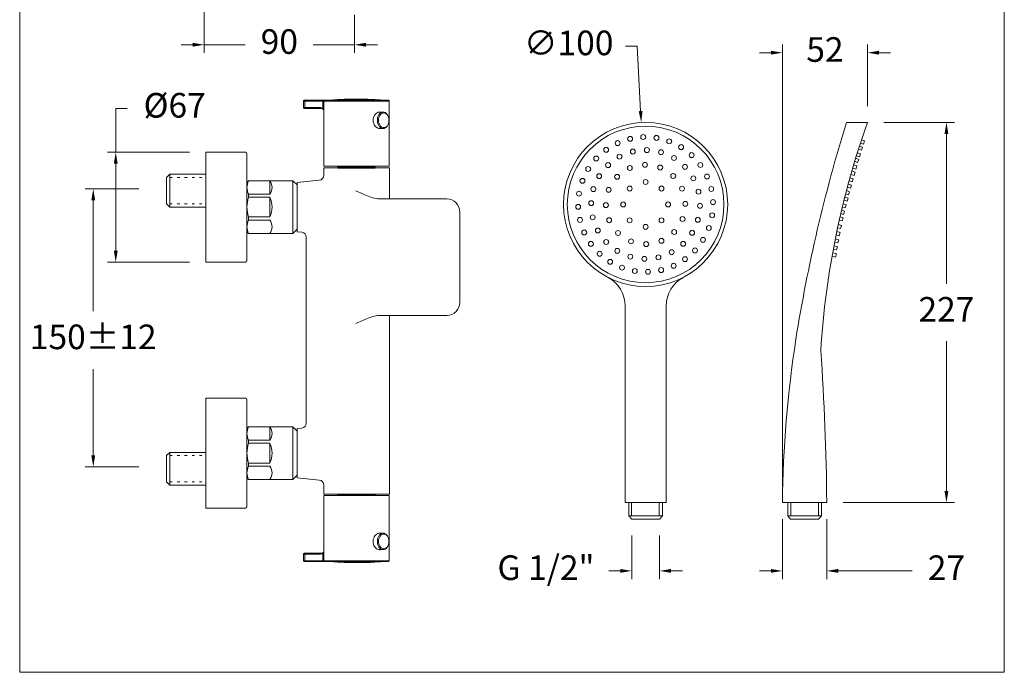
# Model space of a CAD drawing. Units: millimetres. Extents: x 1681.5 to 1741.5, y 1585.7 to 1648.2.
# Drawn here: x 1681.5 to 1741.5, y 1585.7 to 1625.5 of the extents above; entities that cross this region are included whole.
import ezdxf

# ---------------------------------------------------------------- set-up
doc = ezdxf.new("R2010")
doc.units = ezdxf.units.MM
doc.linetypes.add('SHORT_DASH', pattern=[3, 0.75, -1.5, 0.75])
for name, color, linetype, lineweight in [('cotas', 253, 'Continuous', 5), ('cuerpo', 7, 'Continuous', 5), ('Lineas finas', 253, 'Continuous', 5)]:
    doc.layers.add(name, color=color, linetype=linetype, lineweight=lineweight)
doc.styles.add('ARIAL', font='arial.ttf')
doc.dimstyles.new('RS (E1.10)', dxfattribs={"dimtxt": 1.5, "dimasz": 0.7, "dimexe": 0.5, "dimexo": 1, "dimgap": 1, "dimtad": 0, "dimtih": 1, "dimtoh": 1, "dimdec": 0, "dimlfac": 10, "dimtxsty": 'ARIAL', "dimcen": 0, "dimclrd": 256, "dimclre": 256, "dimclrt": 256, "dimadec": 0, "dimazin": 0, "dimtfac": 1, "dimtdec": 0, "dimtofl": 0, "dimtmove": 0, "dimatfit": 3, "dimfxl": 1, "dimlwd": -1, "dimlwe": -1, "dimarcsym": 0})

# ---------------------------------------------------------------- blocks, each defined once
blk = doc.blocks.new('*D13')
at = {"layer": 'cotas', "ltscale": 0.2, "transparency": 16777216}
for p, q in [((1688.769, 1615.157), (1685.487, 1615.157)), ((1685.987, 1614.457), (1685.987, 1607.706)), ((1685.987, 1598.907), (1685.987, 1604.174)), ((1688.769, 1598.207), (1685.487, 1598.207))]:
    blk.add_line(p, q, dxfattribs=at)
for points in [[(1685.87, 1614.457), (1686.103, 1614.457), (1685.987, 1615.157)], [(1685.87, 1598.907), (1686.103, 1598.907), (1685.987, 1598.207)]]:
    blk.add_solid(points, dxfattribs=at)
at = {"layer": 'Defpoints', "color": 0, "ltscale": 0.2, "transparency": 16777216}
for p in [(1689.769, 1615.157), (1685.987, 1598.207), (1689.769, 1598.207)]:
    blk.add_point(p, dxfattribs=at)
at = {"layer": 'cotas', "ltscale": 0.2, "transparency": 16777216, "insert": (1685.987, 1605.94), "char_height": 1.5, "attachment_point": 5, "style": 'ARIAL'}
blk.add_mtext('150±12', dxfattribs=at)
blk = doc.blocks.new('*D14')
at = {"layer": 'cotas', "transparency": 16777216}
for p, q in [((1692.737, 1626.434), (1692.737, 1623.443)), ((1701.912, 1625.775), (1701.912, 1623.443)), ((1692.037, 1623.943), (1691.337, 1623.943)), ((1692.737, 1623.943), (1693.437, 1623.943)), ((1693.437, 1623.943), (1695.253, 1623.943)), ((1701.212, 1623.943), (1699.397, 1623.943)), ((1701.912, 1623.943), (1701.212, 1623.943)), ((1702.612, 1623.943), (1703.312, 1623.943))]:
    blk.add_line(p, q, dxfattribs=at)
for points in [[(1692.037, 1624.06), (1692.037, 1623.826), (1692.737, 1623.943)], [(1702.612, 1624.06), (1702.612, 1623.826), (1701.912, 1623.943)]]:
    blk.add_solid(points, dxfattribs=at)
at = {"layer": 'Defpoints', "color": 0, "transparency": 16777216}
for p in [(1692.737, 1627.434), (1701.912, 1626.775), (1701.912, 1623.943)]:
    blk.add_point(p, dxfattribs=at)
at = {"layer": 'cotas', "transparency": 16777216, "insert": (1697.325, 1623.943), "char_height": 1.5, "attachment_point": 5, "style": 'ARIAL'}
blk.add_mtext('90', dxfattribs=at)
blk = doc.blocks.new('*D15')
at = {"layer": 'cotas', "ltscale": 0.2, "transparency": 16777216}
for p, q in [((1687.358, 1617.393), (1687.358, 1620.057)), ((1687.358, 1620.057), (1688.058, 1620.057)), ((1691.855, 1617.393), (1686.858, 1617.393)), ((1687.358, 1611.393), (1687.358, 1616.693)), ((1691.855, 1610.693), (1686.858, 1610.693))]:
    blk.add_line(p, q, dxfattribs=at)
for points in [[(1687.241, 1616.693), (1687.475, 1616.693), (1687.358, 1617.393)], [(1687.241, 1611.393), (1687.475, 1611.393), (1687.358, 1610.693)]]:
    blk.add_solid(points, dxfattribs=at)
at = {"layer": 'Defpoints', "color": 0, "ltscale": 0.2, "transparency": 16777216}
for p in [(1692.855, 1617.393), (1687.358, 1610.693), (1692.855, 1610.693)]:
    blk.add_point(p, dxfattribs=at)
at = {"layer": 'cotas', "ltscale": 0.2, "transparency": 16777216, "insert": (1690.949, 1620.057), "char_height": 1.5, "attachment_point": 5, "style": 'ARIAL'}
blk.add_mtext('Ø67', dxfattribs=at)
blk = doc.blocks.new('*D28')
at = {"layer": 'cotas', "transparency": 16777216}
for p, q in [((1734.16, 1619.207), (1738.472, 1619.207)), ((1737.972, 1618.507), (1737.972, 1609.371)), ((1737.972, 1596.729), (1737.972, 1605.865)), ((1731.679, 1596.029), (1738.472, 1596.029))]:
    blk.add_line(p, q, dxfattribs=at)
for points in [[(1737.855, 1618.507), (1738.088, 1618.507), (1737.972, 1619.207)], [(1737.855, 1596.729), (1738.088, 1596.729), (1737.972, 1596.029)]]:
    blk.add_solid(points, dxfattribs=at)
at = {"layer": 'Defpoints', "color": 0, "transparency": 16777216}
for p in [(1733.16, 1619.207), (1730.679, 1596.029), (1737.972, 1596.029)]:
    blk.add_point(p, dxfattribs=at)
at = {"layer": 'cotas', "transparency": 16777216, "insert": (1737.972, 1607.618), "char_height": 1.5, "attachment_point": 5, "style": 'ARIAL'}
blk.add_mtext('227', dxfattribs=at)
blk = doc.blocks.new('*D30')
at = {"layer": 'cotas', "transparency": 16777216}
for p, q in [((1727.979, 1595.029), (1727.979, 1591.367)), ((1730.679, 1595.029), (1730.679, 1591.367)), ((1727.279, 1591.867), (1726.579, 1591.867)), ((1731.379, 1591.867), (1735.885, 1591.867))]:
    blk.add_line(p, q, dxfattribs=at)
for points in [[(1727.279, 1591.983), (1727.279, 1591.75), (1727.979, 1591.867)], [(1731.379, 1591.983), (1731.379, 1591.75), (1730.679, 1591.867)]]:
    blk.add_solid(points, dxfattribs=at)
at = {"layer": 'Defpoints', "color": 0, "transparency": 16777216}
for p in [(1727.979, 1596.029), (1730.679, 1596.029), (1730.679, 1591.867)]:
    blk.add_point(p, dxfattribs=at)
at = {"layer": 'cotas', "transparency": 16777216, "insert": (1737.972, 1591.867), "char_height": 1.5, "attachment_point": 5, "style": 'ARIAL'}
blk.add_mtext('27', dxfattribs=at)
blk = doc.blocks.new('*D31')
at = {"layer": 'cotas', "transparency": 16777216}
for p, q in [((1718.427, 1623.862), (1719.127, 1623.862)), ((1719.127, 1623.862), (1719.339, 1619.898))]:
    blk.add_line(p, q, dxfattribs=at)
blk.add_solid([(1719.455, 1619.905), (1719.222, 1619.892), (1719.376, 1619.199)], dxfattribs=at)
at = {"layer": 'Defpoints', "color": 0, "transparency": 16777216}
for p in [(1719.376, 1619.199), (1719.91, 1609.214)]:
    blk.add_point(p, dxfattribs=at)
at = {"layer": 'cotas', "transparency": 16777216, "insert": (1714.956, 1623.862), "char_height": 1.5, "attachment_point": 5, "style": 'ARIAL'}
blk.add_mtext('∅100', dxfattribs=at)
blk = doc.blocks.new('*D29')
at = {"layer": 'cotas', "transparency": 16777216}
for p, q in [((1718.799, 1594.029), (1718.799, 1591.367)), ((1720.494, 1594.029), (1720.494, 1591.367)), ((1718.099, 1591.867), (1717.399, 1591.867)), ((1721.194, 1591.867), (1721.894, 1591.867))]:
    blk.add_line(p, q, dxfattribs=at)
for points in [[(1718.099, 1591.983), (1718.099, 1591.75), (1718.799, 1591.867)], [(1721.194, 1591.983), (1721.194, 1591.75), (1720.494, 1591.867)]]:
    blk.add_solid(points, dxfattribs=at)
at = {"layer": 'Defpoints', "color": 0, "transparency": 16777216}
for p in [(1718.799, 1595.029), (1720.494, 1595.029), (1718.799, 1591.867)]:
    blk.add_point(p, dxfattribs=at)
at = {"layer": 'cotas', "transparency": 16777216, "insert": (1713.57, 1591.867), "char_height": 1.5, "attachment_point": 5, "style": 'ARIAL'}
blk.add_mtext('G 1/2"', dxfattribs=at)
blk = doc.blocks.new('*D32')
at = {"layer": 'cotas', "transparency": 16777216}
for p, q in [((1727.279, 1623.459), (1726.579, 1623.459)), ((1727.979, 1597.029), (1727.979, 1623.959)), ((1733.16, 1620.207), (1733.16, 1623.959)), ((1733.86, 1623.459), (1734.56, 1623.459))]:
    blk.add_line(p, q, dxfattribs=at)
for points in [[(1727.279, 1623.576), (1727.279, 1623.343), (1727.979, 1623.459)], [(1733.86, 1623.576), (1733.86, 1623.343), (1733.16, 1623.459)]]:
    blk.add_solid(points, dxfattribs=at)
at = {"layer": 'Defpoints', "color": 0, "transparency": 16777216}
for p in [(1733.16, 1623.459), (1733.16, 1619.207), (1727.979, 1596.029)]:
    blk.add_point(p, dxfattribs=at)
at = {"layer": 'cotas', "transparency": 16777216, "insert": (1730.569, 1623.459), "char_height": 1.5, "attachment_point": 5, "style": 'ARIAL'}
blk.add_mtext('52', dxfattribs=at)

msp = doc.modelspace()

# ---------------------------------------------------------------- linework, layer by layer
for p, q in [((1700.889, 1616.448), (1703.17, 1616.448)), ((1700.889, 1596.553), (1703.17, 1596.553))]:
    msp.add_line(p, q)
at = {"layer": 'cotas'}
msp.add_lwpolyline([(1681.506, 1645.687), (1741.498, 1645.687), (1741.498, 1585.683), (1681.506, 1585.683)], close=True, dxfattribs=at)
at = {"layer": 'cuerpo'}
for p, q in [((1698.793, 1620.513), (1698.793, 1620.113)), ((1698.88, 1620.513), (1698.793, 1620.513)), ((1699.966, 1620.513), (1698.88, 1620.513)), ((1698.88, 1620.513), (1698.88, 1620.113)), ((1700.001, 1620.563), (1698.916, 1620.563)), ((1699.966, 1620.065), (1699.966, 1620.513)), ((1699.966, 1620.513), (1700.027, 1620.513)), ((1700.077, 1620.563), (1700.001, 1620.563)), ((1700.027, 1620.513), (1700.027, 1616.538)), ((1704.027, 1620.513), (1700.027, 1620.513)), ((1704.027, 1616.538), (1704.027, 1620.513)), ((1698.88, 1620.113), (1698.793, 1620.113)), ((1698.88, 1620.113), (1699.8, 1620.113)), ((1698.916, 1620.063), (1699.835, 1620.063)), ((1699.958, 1620.032), (1699.972, 1620.024)), ((1700.027, 1620.005), (1699.966, 1620.065)), ((1699.97, 1620.026), (1700.027, 1619.979)), ((1703.651, 1619.838), (1703.41, 1619.838)), ((1731.878, 1619.207), (1733.16, 1619.207)), ((1703.419, 1618.838), (1703.651, 1618.838)), ((1732.8, 1618.138), (1732.981, 1618.075)), ((1732.8, 1618.138), (1732.981, 1618.075)), ((1732.8, 1618.138), (1732.981, 1618.075)), ((1732.981, 1618.075), (1732.915, 1617.886)), ((1732.981, 1618.075), (1732.915, 1617.886)), ((1732.981, 1618.075), (1732.915, 1617.886)), ((1732.789, 1617.518), (1732.608, 1617.58)), ((1732.789, 1617.518), (1732.608, 1617.58)), ((1732.789, 1617.518), (1732.608, 1617.58)), ((1732.673, 1617.77), (1732.855, 1617.707)), ((1732.673, 1617.77), (1732.855, 1617.707)), ((1732.673, 1617.77), (1732.855, 1617.707)), ((1732.915, 1617.886), (1732.734, 1617.948)), ((1732.915, 1617.886), (1732.734, 1617.948)), ((1732.915, 1617.886), (1732.734, 1617.948)), ((1732.855, 1617.707), (1732.789, 1617.518)), ((1732.855, 1617.707), (1732.789, 1617.518)), ((1732.855, 1617.707), (1732.789, 1617.518)), ((1732.562, 1616.767), (1732.381, 1616.829)), ((1732.562, 1616.767), (1732.381, 1616.829)), ((1732.562, 1616.767), (1732.381, 1616.829)), ((1732.447, 1617.019), (1732.628, 1616.956)), ((1732.447, 1617.019), (1732.628, 1616.956)), ((1732.447, 1617.019), (1732.628, 1616.956)), ((1732.673, 1617.105), (1732.492, 1617.167)), ((1732.673, 1617.105), (1732.492, 1617.167)), ((1732.673, 1617.105), (1732.492, 1617.167)), ((1732.557, 1617.357), (1732.738, 1617.294)), ((1732.557, 1617.357), (1732.738, 1617.294)), ((1732.557, 1617.357), (1732.738, 1617.294)), ((1732.628, 1616.956), (1732.562, 1616.767)), ((1732.628, 1616.956), (1732.562, 1616.767)), ((1732.628, 1616.956), (1732.562, 1616.767)), ((1732.738, 1617.294), (1732.673, 1617.105)), ((1732.738, 1617.294), (1732.673, 1617.105)), ((1732.738, 1617.294), (1732.673, 1617.105)), ((1700.027, 1616.538), (1704.027, 1616.538)), ((1700.889, 1616.538), (1700.889, 1616.448)), ((1700.892, 1616.448), (1700.892, 1616.538)), ((1700.907, 1616.538), (1700.907, 1616.448)), ((1700.912, 1616.448), (1700.912, 1616.538)), ((1700.936, 1616.538), (1700.936, 1616.448)), ((1700.945, 1616.448), (1700.945, 1616.538)), ((1700.978, 1616.538), (1700.978, 1616.448)), ((1700.989, 1616.448), (1700.989, 1616.538)), ((1701.031, 1616.538), (1701.031, 1616.448)), ((1701.045, 1616.448), (1701.045, 1616.538)), ((1701.091, 1616.448), (1701.091, 1616.538)), ((1701.095, 1616.538), (1701.095, 1616.448)), ((1701.111, 1616.448), (1701.111, 1616.538)), ((1701.158, 1616.448), (1701.158, 1616.538)), ((1701.169, 1616.538), (1701.169, 1616.448)), ((1701.187, 1616.448), (1701.187, 1616.538)), ((1701.235, 1616.448), (1701.235, 1616.538)), ((1701.25, 1616.538), (1701.25, 1616.448)), ((1701.252, 1616.538), (1701.252, 1616.448)), ((1701.273, 1616.448), (1701.273, 1616.538)), ((1701.321, 1616.448), (1701.321, 1616.538)), ((1701.337, 1616.538), (1701.337, 1616.448)), ((1701.344, 1616.538), (1701.344, 1616.448)), ((1701.367, 1616.448), (1701.367, 1616.538)), ((1701.414, 1616.448), (1701.414, 1616.538)), ((1701.431, 1616.538), (1701.431, 1616.448)), ((1701.444, 1616.538), (1701.444, 1616.448)), ((1701.468, 1616.448), (1701.468, 1616.538)), ((1701.514, 1616.448), (1701.514, 1616.538)), ((1701.532, 1616.538), (1701.532, 1616.448)), ((1701.55, 1616.538), (1701.55, 1616.448)), ((1701.575, 1616.448), (1701.575, 1616.538)), ((1701.62, 1616.448), (1701.62, 1616.538)), ((1701.639, 1616.538), (1701.639, 1616.448)), ((1701.661, 1616.538), (1701.661, 1616.448)), ((1701.687, 1616.448), (1701.687, 1616.538)), ((1701.73, 1616.448), (1701.73, 1616.538)), ((1701.75, 1616.538), (1701.75, 1616.448)), ((1701.776, 1616.538), (1701.776, 1616.448)), ((1701.803, 1616.448), (1701.803, 1616.538)), ((1701.843, 1616.448), (1701.843, 1616.538)), ((1701.864, 1616.538), (1701.864, 1616.448)), ((1701.894, 1616.538), (1701.894, 1616.448)), ((1701.921, 1616.448), (1701.921, 1616.538)), ((1701.959, 1616.448), (1701.959, 1616.538)), ((1701.979, 1616.538), (1701.979, 1616.448)), ((1702.013, 1616.538), (1702.013, 1616.448)), ((1702.041, 1616.448), (1702.041, 1616.538)), ((1702.075, 1616.448), (1702.075, 1616.538)), ((1702.095, 1616.538), (1702.095, 1616.448)), ((1702.133, 1616.448), (1702.133, 1616.538)), ((1702.16, 1616.448), (1702.16, 1616.538)), ((1702.191, 1616.448), (1702.191, 1616.538)), ((1702.211, 1616.538), (1702.211, 1616.448)), ((1702.251, 1616.538), (1702.251, 1616.448)), ((1702.278, 1616.538), (1702.278, 1616.448)), ((1702.304, 1616.448), (1702.304, 1616.538)), ((1702.324, 1616.538), (1702.324, 1616.448)), ((1702.367, 1616.538), (1702.367, 1616.448)), ((1702.393, 1616.538), (1702.393, 1616.448)), ((1702.415, 1616.448), (1702.415, 1616.538)), ((1702.434, 1616.538), (1702.434, 1616.448)), ((1702.479, 1616.538), (1702.479, 1616.448)), ((1702.504, 1616.538), (1702.504, 1616.448)), ((1702.522, 1616.448), (1702.522, 1616.538)), ((1702.54, 1616.538), (1702.54, 1616.448)), ((1702.586, 1616.538), (1702.586, 1616.448)), ((1702.61, 1616.538), (1702.61, 1616.448)), ((1702.623, 1616.448), (1702.623, 1616.538)), ((1702.64, 1616.538), (1702.64, 1616.448)), ((1702.687, 1616.538), (1702.687, 1616.448)), ((1702.71, 1616.538), (1702.71, 1616.448)), ((1702.717, 1616.448), (1702.717, 1616.538)), ((1702.733, 1616.538), (1702.733, 1616.448)), ((1702.781, 1616.538), (1702.781, 1616.448)), ((1702.802, 1616.538), (1702.802, 1616.448)), ((1702.804, 1616.448), (1702.804, 1616.538)), ((1702.819, 1616.538), (1702.819, 1616.448)), ((1702.867, 1616.538), (1702.867, 1616.448)), ((1702.885, 1616.538), (1702.885, 1616.448)), ((1702.896, 1616.538), (1702.896, 1616.448)), ((1702.943, 1616.538), (1702.943, 1616.448)), ((1702.959, 1616.538), (1702.959, 1616.448)), ((1702.963, 1616.538), (1702.963, 1616.448)), ((1703.009, 1616.538), (1703.009, 1616.448)), ((1703.023, 1616.538), (1703.023, 1616.448)), ((1703.065, 1616.538), (1703.065, 1616.448)), ((1703.076, 1616.538), (1703.076, 1616.448)), ((1703.109, 1616.538), (1703.109, 1616.448)), ((1703.118, 1616.538), (1703.118, 1616.448)), ((1703.142, 1616.538), (1703.142, 1616.448)), ((1703.147, 1616.538), (1703.147, 1616.448)), ((1703.162, 1616.538), (1703.162, 1616.448)), ((1703.165, 1616.538), (1703.165, 1616.448)), ((1703.17, 1616.448), (1703.17, 1616.538)), ((1732.225, 1616.232), (1732.406, 1616.169)), ((1732.225, 1616.232), (1732.406, 1616.169)), ((1732.225, 1616.232), (1732.406, 1616.169)), ((1732.443, 1616.366), (1732.262, 1616.428)), ((1732.443, 1616.366), (1732.262, 1616.428)), ((1732.443, 1616.366), (1732.262, 1616.428)), ((1732.328, 1616.618), (1732.509, 1616.555)), ((1732.328, 1616.618), (1732.509, 1616.555)), ((1732.328, 1616.618), (1732.509, 1616.555)), ((1732.509, 1616.555), (1732.443, 1616.366)), ((1732.509, 1616.555), (1732.443, 1616.366)), ((1732.509, 1616.555), (1732.443, 1616.366)), ((1690.655, 1616.043), (1690.455, 1615.843)), ((1690.455, 1614.243), (1690.455, 1615.843)), ((1690.655, 1616.043), (1692.855, 1616.043)), ((1690.655, 1616.043), (1690.655, 1614.043)), ((1732.221, 1615.584), (1732.04, 1615.646)), ((1732.221, 1615.584), (1732.04, 1615.646)), ((1732.221, 1615.584), (1732.04, 1615.646)), ((1732.106, 1615.836), (1732.287, 1615.773)), ((1732.106, 1615.836), (1732.287, 1615.773)), ((1732.106, 1615.836), (1732.287, 1615.773)), ((1732.341, 1615.98), (1732.16, 1616.042)), ((1732.341, 1615.98), (1732.16, 1616.042)), ((1732.341, 1615.98), (1732.16, 1616.042)), ((1732.287, 1615.773), (1732.221, 1615.584)), ((1732.287, 1615.773), (1732.221, 1615.584)), ((1732.287, 1615.773), (1732.221, 1615.584)), ((1732.406, 1616.169), (1732.341, 1615.98)), ((1732.406, 1616.169), (1732.341, 1615.98)), ((1732.406, 1616.169), (1732.341, 1615.98)), ((1731.893, 1615.049), (1732.074, 1614.986)), ((1731.893, 1615.049), (1732.074, 1614.986)), ((1731.893, 1615.049), (1732.074, 1614.986)), ((1732.117, 1615.19), (1731.936, 1615.252)), ((1732.117, 1615.19), (1731.936, 1615.252)), ((1732.117, 1615.19), (1731.936, 1615.252)), ((1732.001, 1615.442), (1732.182, 1615.379)), ((1732.001, 1615.442), (1732.182, 1615.379)), ((1732.001, 1615.442), (1732.182, 1615.379)), ((1732.182, 1615.379), (1732.117, 1615.19)), ((1732.182, 1615.379), (1732.117, 1615.19)), ((1732.182, 1615.379), (1732.117, 1615.19)), ((1731.915, 1614.4), (1731.734, 1614.462)), ((1731.915, 1614.4), (1731.734, 1614.462)), ((1731.915, 1614.4), (1731.734, 1614.462)), ((1731.777, 1614.658), (1731.98, 1614.589)), ((1731.799, 1614.652), (1731.98, 1614.589)), ((1731.799, 1614.652), (1731.98, 1614.589)), ((1732.009, 1614.797), (1731.828, 1614.859)), ((1732.009, 1614.797), (1731.828, 1614.859)), ((1732.009, 1614.797), (1731.828, 1614.859)), ((1731.98, 1614.589), (1731.915, 1614.4)), ((1731.98, 1614.589), (1731.915, 1614.4)), ((1731.98, 1614.589), (1731.915, 1614.4)), ((1732.074, 1614.986), (1732.009, 1614.797)), ((1732.074, 1614.986), (1732.009, 1614.797)), ((1732.074, 1614.986), (1732.009, 1614.797)), ((1690.655, 1614.043), (1690.455, 1614.243)), ((1692.855, 1614.043), (1690.655, 1614.043)), ((1731.581, 1613.849), (1731.764, 1613.792)), ((1731.581, 1613.849), (1731.764, 1613.792)), ((1731.581, 1613.849), (1731.764, 1613.792)), ((1731.799, 1613.998), (1731.628, 1614.05)), ((1731.799, 1613.998), (1731.628, 1614.05)), ((1731.675, 1614.246), (1731.858, 1614.189)), ((1731.675, 1614.246), (1731.858, 1614.189)), ((1731.675, 1614.246), (1731.858, 1614.189)), ((1731.764, 1613.792), (1731.705, 1613.601)), ((1731.764, 1613.792), (1731.705, 1613.601)), ((1731.764, 1613.792), (1731.705, 1613.601)), ((1731.858, 1614.189), (1731.799, 1613.998)), ((1731.858, 1614.189), (1731.799, 1613.998)), ((1731.858, 1614.189), (1731.799, 1613.998)), ((1731.625, 1613.201), (1731.441, 1613.256)), ((1731.625, 1613.201), (1731.441, 1613.256)), ((1731.625, 1613.201), (1731.441, 1613.256)), ((1731.488, 1613.452), (1731.684, 1613.392)), ((1731.705, 1613.601), (1731.534, 1613.653)), ((1731.705, 1613.601), (1731.534, 1613.653)), ((1731.705, 1613.601), (1731.534, 1613.653)), ((1731.684, 1613.392), (1731.625, 1613.201)), ((1731.684, 1613.392), (1731.625, 1613.201)), ((1731.684, 1613.392), (1731.625, 1613.201)), ((1731.524, 1612.731), (1731.341, 1612.786)), ((1731.524, 1612.731), (1731.341, 1612.786)), ((1731.524, 1612.731), (1731.341, 1612.786)), ((1731.387, 1612.981), (1731.583, 1612.922)), ((1731.583, 1612.922), (1731.524, 1612.731)), ((1731.583, 1612.922), (1731.524, 1612.731)), ((1731.583, 1612.922), (1731.524, 1612.731)), ((1731.214, 1612.11), (1731.41, 1612.051)), ((1731.434, 1612.299), (1731.251, 1612.355)), ((1731.434, 1612.299), (1731.251, 1612.355)), ((1731.434, 1612.299), (1731.251, 1612.355)), ((1731.297, 1612.55), (1731.493, 1612.49)), ((1731.41, 1612.051), (1731.351, 1611.86)), ((1731.41, 1612.051), (1731.351, 1611.86)), ((1731.41, 1612.051), (1731.351, 1611.86)), ((1731.493, 1612.49), (1731.434, 1612.299)), ((1731.493, 1612.49), (1731.434, 1612.299)), ((1731.493, 1612.49), (1731.434, 1612.299)), ((1731.274, 1611.431), (1731.091, 1611.487)), ((1731.274, 1611.431), (1731.091, 1611.487)), ((1731.274, 1611.431), (1731.091, 1611.487)), ((1731.137, 1611.682), (1731.333, 1611.622)), ((1731.351, 1611.86), (1731.168, 1611.915)), ((1731.351, 1611.86), (1731.168, 1611.915)), ((1731.351, 1611.86), (1731.168, 1611.915)), ((1731.333, 1611.622), (1731.274, 1611.431)), ((1731.333, 1611.622), (1731.274, 1611.431)), ((1731.333, 1611.622), (1731.274, 1611.431)), ((1731.207, 1610.996), (1731.024, 1611.052)), ((1731.207, 1610.996), (1731.024, 1611.052)), ((1731.207, 1610.996), (1731.024, 1611.052)), ((1731.07, 1611.247), (1731.266, 1611.187)), ((1731.266, 1611.187), (1731.207, 1610.996)), ((1731.266, 1611.187), (1731.207, 1610.996)), ((1731.266, 1611.187), (1731.207, 1610.996)), ((1718.393, 1596.029), (1718.393, 1608.007)), ((1720.893, 1596.029), (1720.893, 1608.007)), ((1690.655, 1599.093), (1690.455, 1598.893)), ((1690.455, 1597.293), (1690.455, 1598.893)), ((1690.655, 1599.093), (1692.855, 1599.093)), ((1690.655, 1599.093), (1690.655, 1597.093)), ((1690.655, 1597.093), (1690.455, 1597.293)), ((1692.855, 1597.093), (1690.655, 1597.093)), ((1700.027, 1596.463), (1704.027, 1596.463)), ((1700.027, 1592.488), (1700.027, 1596.463)), ((1700.889, 1596.463), (1700.889, 1596.553)), ((1700.892, 1596.553), (1700.892, 1596.463)), ((1700.907, 1596.463), (1700.907, 1596.553)), ((1700.912, 1596.553), (1700.912, 1596.463)), ((1700.936, 1596.463), (1700.936, 1596.553)), ((1700.945, 1596.553), (1700.945, 1596.463)), ((1700.978, 1596.463), (1700.978, 1596.553)), ((1700.989, 1596.553), (1700.989, 1596.463)), ((1701.031, 1596.463), (1701.031, 1596.553)), ((1701.045, 1596.553), (1701.045, 1596.463)), ((1701.091, 1596.553), (1701.091, 1596.463)), ((1701.095, 1596.463), (1701.095, 1596.553)), ((1701.111, 1596.553), (1701.111, 1596.463)), ((1701.158, 1596.553), (1701.158, 1596.463)), ((1701.169, 1596.463), (1701.169, 1596.553)), ((1701.187, 1596.553), (1701.187, 1596.463)), ((1701.235, 1596.553), (1701.235, 1596.463)), ((1701.25, 1596.463), (1701.25, 1596.553)), ((1701.252, 1596.463), (1701.252, 1596.553)), ((1701.273, 1596.553), (1701.273, 1596.463)), ((1701.321, 1596.553), (1701.321, 1596.463)), ((1701.337, 1596.463), (1701.337, 1596.553)), ((1701.344, 1596.463), (1701.344, 1596.553)), ((1701.367, 1596.553), (1701.367, 1596.463)), ((1701.414, 1596.553), (1701.414, 1596.463)), ((1701.431, 1596.463), (1701.431, 1596.553)), ((1701.444, 1596.463), (1701.444, 1596.553)), ((1701.468, 1596.553), (1701.468, 1596.463)), ((1701.514, 1596.553), (1701.514, 1596.463)), ((1701.532, 1596.463), (1701.532, 1596.553)), ((1701.55, 1596.463), (1701.55, 1596.553)), ((1701.575, 1596.553), (1701.575, 1596.463)), ((1701.62, 1596.553), (1701.62, 1596.463)), ((1701.639, 1596.463), (1701.639, 1596.553)), ((1701.661, 1596.463), (1701.661, 1596.553)), ((1701.687, 1596.553), (1701.687, 1596.463)), ((1701.73, 1596.553), (1701.73, 1596.463)), ((1701.75, 1596.463), (1701.75, 1596.553)), ((1701.776, 1596.463), (1701.776, 1596.553)), ((1701.803, 1596.553), (1701.803, 1596.463)), ((1701.843, 1596.553), (1701.843, 1596.463)), ((1701.864, 1596.463), (1701.864, 1596.553)), ((1701.894, 1596.463), (1701.894, 1596.553)), ((1701.921, 1596.553), (1701.921, 1596.463)), ((1701.959, 1596.553), (1701.959, 1596.463)), ((1701.979, 1596.463), (1701.979, 1596.553)), ((1702.013, 1596.463), (1702.013, 1596.553)), ((1702.041, 1596.553), (1702.041, 1596.463)), ((1702.075, 1596.553), (1702.075, 1596.463)), ((1702.095, 1596.463), (1702.095, 1596.553)), ((1702.133, 1596.553), (1702.133, 1596.463)), ((1702.16, 1596.553), (1702.16, 1596.463)), ((1702.191, 1596.553), (1702.191, 1596.463)), ((1702.211, 1596.463), (1702.211, 1596.553)), ((1702.251, 1596.463), (1702.251, 1596.553)), ((1702.278, 1596.463), (1702.278, 1596.553)), ((1702.304, 1596.553), (1702.304, 1596.463)), ((1702.324, 1596.463), (1702.324, 1596.553)), ((1702.367, 1596.463), (1702.367, 1596.553)), ((1702.393, 1596.463), (1702.393, 1596.553)), ((1702.415, 1596.553), (1702.415, 1596.463)), ((1702.434, 1596.463), (1702.434, 1596.553)), ((1702.479, 1596.463), (1702.479, 1596.553)), ((1702.504, 1596.463), (1702.504, 1596.553)), ((1702.522, 1596.553), (1702.522, 1596.463)), ((1702.54, 1596.463), (1702.54, 1596.553)), ((1702.586, 1596.463), (1702.586, 1596.553)), ((1702.61, 1596.463), (1702.61, 1596.553)), ((1702.623, 1596.553), (1702.623, 1596.463)), ((1702.64, 1596.463), (1702.64, 1596.553)), ((1702.687, 1596.463), (1702.687, 1596.553)), ((1702.71, 1596.463), (1702.71, 1596.553)), ((1702.717, 1596.553), (1702.717, 1596.463)), ((1702.733, 1596.463), (1702.733, 1596.553)), ((1702.781, 1596.463), (1702.781, 1596.553)), ((1702.802, 1596.463), (1702.802, 1596.553)), ((1702.804, 1596.553), (1702.804, 1596.463)), ((1702.819, 1596.463), (1702.819, 1596.553)), ((1702.867, 1596.463), (1702.867, 1596.553)), ((1702.885, 1596.463), (1702.885, 1596.553)), ((1702.896, 1596.463), (1702.896, 1596.553)), ((1702.943, 1596.463), (1702.943, 1596.553)), ((1702.959, 1596.463), (1702.959, 1596.553)), ((1702.963, 1596.463), (1702.963, 1596.553)), ((1703.009, 1596.463), (1703.009, 1596.553)), ((1703.023, 1596.463), (1703.023, 1596.553)), ((1703.065, 1596.463), (1703.065, 1596.553)), ((1703.076, 1596.463), (1703.076, 1596.553)), ((1703.109, 1596.463), (1703.109, 1596.553)), ((1703.118, 1596.463), (1703.118, 1596.553)), ((1703.142, 1596.463), (1703.142, 1596.553)), ((1703.147, 1596.463), (1703.147, 1596.553)), ((1703.162, 1596.463), (1703.162, 1596.553)), ((1703.165, 1596.463), (1703.165, 1596.553)), ((1703.17, 1596.553), (1703.17, 1596.463)), ((1704.027, 1596.463), (1704.027, 1592.488)), ((1720.893, 1596.029), (1718.393, 1596.029)), ((1718.618, 1595.215), (1718.618, 1596.029)), ((1718.791, 1595.215), (1718.791, 1596.029)), ((1720.478, 1595.215), (1720.478, 1596.029)), ((1720.668, 1596.029), (1720.668, 1595.215)), ((1727.979, 1596.029), (1730.679, 1596.029)), ((1728.304, 1596.029), (1728.304, 1595.215)), ((1728.494, 1595.215), (1728.494, 1596.029)), ((1730.18, 1595.215), (1730.18, 1596.029)), ((1730.354, 1595.215), (1730.354, 1596.029)), ((1720.668, 1595.215), (1718.618, 1595.215)), ((1718.618, 1595.215), (1718.799, 1595.029)), ((1720.668, 1595.215), (1720.494, 1595.029)), ((1728.304, 1595.215), (1728.478, 1595.029)), ((1728.304, 1595.215), (1730.354, 1595.215)), ((1730.354, 1595.215), (1730.172, 1595.029)), ((1720.494, 1595.029), (1718.799, 1595.029)), ((1728.478, 1595.029), (1730.172, 1595.029)), ((1703.419, 1594.163), (1703.651, 1594.163)), ((1698.793, 1592.488), (1698.793, 1592.888)), ((1698.88, 1592.888), (1698.793, 1592.888)), ((1698.88, 1592.888), (1699.8, 1592.888)), ((1698.88, 1592.488), (1698.88, 1592.888)), ((1698.916, 1592.938), (1699.835, 1592.938)), ((1699.958, 1592.969), (1699.972, 1592.976)), ((1700.027, 1592.995), (1699.966, 1592.936)), ((1699.966, 1592.936), (1699.966, 1592.488)), ((1699.97, 1592.974), (1700.027, 1593.021)), ((1703.651, 1593.163), (1703.41, 1593.163)), ((1698.88, 1592.488), (1698.793, 1592.488)), ((1699.966, 1592.488), (1698.88, 1592.488)), ((1700.001, 1592.438), (1698.916, 1592.438)), ((1699.966, 1592.488), (1700.027, 1592.488)), ((1700.077, 1592.438), (1700.001, 1592.438)), ((1704.027, 1592.488), (1700.027, 1592.488))]:
    msp.add_line(p, q, dxfattribs=at)
at = {"layer": 'cuerpo', "linetype": 'Continuous'}
for p, q in [((1695.255, 1617.393), (1692.855, 1617.393)), ((1692.855, 1617.393), (1692.855, 1610.693)), ((1695.355, 1617.293), (1695.355, 1610.793)), ((1700.03, 1616.448), (1700.03, 1615.984)), ((1702.03, 1616.448), (1700.03, 1616.448)), ((1702.03, 1616.448), (1704.03, 1616.448)), ((1704.03, 1614.543), (1704.03, 1616.448)), ((1695.455, 1615.643), (1695.355, 1615.519)), ((1695.455, 1615.643), (1698.155, 1615.643)), ((1696.755, 1614.843), (1696.755, 1615.643)), ((1698.155, 1615.643), (1698.405, 1615.393)), ((1698.155, 1615.643), (1698.155, 1612.443)), ((1698.405, 1615.543), (1699.761, 1615.685)), ((1695.355, 1615.519), (1695.355, 1612.566)), ((1698.405, 1612.543), (1698.405, 1615.543)), ((1698.405, 1615.393), (1698.405, 1612.693)), ((1695.455, 1614.843), (1696.755, 1614.843)), ((1695.455, 1614.843), (1695.455, 1614.643)), ((1695.455, 1614.643), (1696.755, 1614.643)), ((1696.755, 1614.643), (1696.755, 1613.443)), ((1707.531, 1614.543), (1703.536, 1614.543)), ((1695.455, 1613.443), (1696.755, 1613.443)), ((1695.455, 1613.443), (1695.455, 1613.243)), ((1695.455, 1613.243), (1696.755, 1613.243)), ((1708.324, 1613.743), (1708.324, 1608.243)), ((1698.405, 1612.693), (1698.155, 1612.443)), ((1695.455, 1612.443), (1695.355, 1612.566)), ((1695.455, 1612.443), (1698.155, 1612.443)), ((1698.405, 1612.543), (1698.698, 1612.512)), ((1698.967, 1612.214), (1698.967, 1600.872)), ((1692.855, 1610.693), (1695.255, 1610.693)), ((1707.531, 1607.443), (1703.536, 1607.443)), ((1704.03, 1596.553), (1704.03, 1607.443)), ((1695.255, 1602.393), (1692.855, 1602.393)), ((1692.855, 1602.393), (1692.855, 1595.693)), ((1695.355, 1602.293), (1695.355, 1595.793)), ((1695.455, 1600.643), (1695.355, 1600.519)), ((1695.455, 1600.643), (1698.155, 1600.643)), ((1696.755, 1599.843), (1696.755, 1600.643)), ((1698.155, 1600.643), (1698.405, 1600.393)), ((1698.155, 1600.643), (1698.155, 1597.443)), ((1695.355, 1600.519), (1695.355, 1597.566)), ((1698.405, 1600.543), (1698.698, 1600.574)), ((1698.405, 1600.543), (1698.405, 1597.543)), ((1698.405, 1600.393), (1698.405, 1597.693)), ((1695.455, 1599.843), (1696.755, 1599.843)), ((1695.455, 1599.843), (1695.455, 1599.643)), ((1695.455, 1599.643), (1696.755, 1599.643)), ((1696.755, 1599.643), (1696.755, 1598.443)), ((1695.455, 1598.443), (1696.755, 1598.443)), ((1695.455, 1598.443), (1695.455, 1598.243)), ((1695.455, 1598.243), (1696.755, 1598.243)), ((1698.405, 1597.693), (1698.155, 1597.443)), ((1695.455, 1597.443), (1695.355, 1597.566)), ((1695.455, 1597.443), (1698.155, 1597.443)), ((1698.405, 1597.543), (1699.761, 1597.4)), ((1700.03, 1597.102), (1700.03, 1596.553)), ((1700.03, 1596.553), (1704.03, 1596.553)), ((1692.855, 1595.693), (1695.255, 1595.693))]:
    msp.add_line(p, q, dxfattribs=at)
at = {"layer": 'cuerpo', "flags": 128}
for points in [[(1700.484, 1620.57), (1700.476, 1620.567), (1700.47, 1620.564)], [(1703.584, 1620.564), (1703.578, 1620.567), (1703.57, 1620.57)], [(1703.651, 1618.838), (1703.633, 1618.838), (1703.563, 1618.854), (1703.496, 1618.889), (1703.435, 1618.942), (1703.383, 1619.012), (1703.342, 1619.095), (1703.314, 1619.188), (1703.3, 1619.287), (1703.3, 1619.388), (1703.314, 1619.487), (1703.342, 1619.58), (1703.383, 1619.663), (1703.435, 1619.733), (1703.496, 1619.787), (1703.563, 1619.822), (1703.633, 1619.837), (1703.651, 1619.838)], [(1703.651, 1619.838), (1703.705, 1619.832), (1703.774, 1619.807), (1703.838, 1619.762), (1703.895, 1619.7), (1703.941, 1619.623), (1703.976, 1619.535), (1703.998, 1619.438), (1704.005, 1619.338)], [(1704.005, 1619.338), (1703.998, 1619.237), (1703.976, 1619.141), (1703.941, 1619.052), (1703.895, 1618.975), (1703.838, 1618.913), (1703.774, 1618.869), (1703.705, 1618.844), (1703.651, 1618.838)], [(1703.651, 1594.163), (1703.633, 1594.162), (1703.563, 1594.147), (1703.496, 1594.112), (1703.435, 1594.058), (1703.383, 1593.988), (1703.342, 1593.905), (1703.314, 1593.812), (1703.3, 1593.713), (1703.3, 1593.612), (1703.314, 1593.513), (1703.342, 1593.42), (1703.383, 1593.337), (1703.435, 1593.267), (1703.496, 1593.214), (1703.563, 1593.179), (1703.633, 1593.163), (1703.651, 1593.163)], [(1704.005, 1593.663), (1703.998, 1593.763), (1703.976, 1593.86), (1703.941, 1593.948), (1703.895, 1594.025), (1703.838, 1594.087), (1703.774, 1594.132), (1703.705, 1594.157), (1703.651, 1594.163)], [(1703.651, 1593.163), (1703.705, 1593.169), (1703.774, 1593.194), (1703.838, 1593.238), (1703.895, 1593.3), (1703.941, 1593.377), (1703.976, 1593.466), (1703.998, 1593.562), (1704.005, 1593.663)], [(1700.484, 1592.43), (1700.476, 1592.433), (1700.47, 1592.437)], [(1703.584, 1592.437), (1703.578, 1592.433), (1703.57, 1592.43)]]:
    msp.add_lwpolyline(points, dxfattribs=at)
at = {"layer": 'cuerpo'}
for radius in [5, 4.772]:
    msp.add_circle((1719.643, 1614.207), radius, dxfattribs=at)
for centre, radius, start, end in [((1698.843, 1620.513), 0.05, 90, 180), ((1698.925, 1620.519), 0.0446, 101.42368, 188.0485), ((1700.01, 1620.519), 0.0446, 101.42368, 188.0485), ((1700.077, 1620.513), 0.05, 90, 180), ((1703.977, 1620.513), 0.05, 0, 90), ((1698.843, 1620.113), 0.05, 180, 270), ((1698.925, 1620.107), 0.0446, 171.9515, 258.57632), ((1699.844, 1620.107), 0.0446, 171.9515, 258.57632), ((1824.238, 1590.694), 96.66, 162.8436, 170.89371), ((1781.165, 1602.136), 50.949, 160.42399, 176.43509), ((1716.393, 1608.007), 2, 0, 62.336), ((1722.893, 1608.007), 2, 117.664, 180), ((1800.302, 1595.112), 72.329, 171.34888, 179.27329), ((1581.638, 1594.814), 149.046, 0.46727, 4.03578), ((1698.843, 1592.888), 0.05, 90, 180), ((1698.925, 1592.894), 0.0446, 101.42368, 188.0485), ((1699.844, 1592.894), 0.0446, 101.42368, 188.0485), ((1698.843, 1592.488), 0.05, 180, 270), ((1698.925, 1592.482), 0.0446, 171.9515, 258.57632), ((1700.01, 1592.482), 0.0446, 171.9515, 258.57632), ((1700.077, 1592.488), 0.05, 180, 270), ((1703.977, 1592.488), 0.05, 270, 0)]:
    msp.add_arc(centre, radius, start, end, dxfattribs=at)
at = {"layer": 'cuerpo', "linetype": 'Continuous'}
for centre, radius, start, end in [((1695.255, 1617.293), 0.1, 0, 90), ((1696.203, 1615.243), 0.849, 151.88901, 208.11099), ((1696.201, 1615.243), 0.683, 324.15681, 35.84319), ((1697.205, 1614.043), 1.85, 161.07536, 198.92464), ((1695.377, 1614.043), 1.502, 336.46342, 23.53658), ((1696.203, 1612.843), 0.849, 151.88901, 208.11099), ((1696.201, 1612.843), 0.683, 324.15681, 35.84319), ((1695.255, 1610.793), 0.1, 270, 0), ((1695.255, 1602.293), 0.1, 0, 90), ((1696.203, 1600.243), 0.849, 151.88901, 208.11099), ((1696.201, 1600.243), 0.683, 324.15681, 35.84319), ((1697.205, 1599.043), 1.85, 161.07536, 198.92464), ((1695.377, 1599.043), 1.502, 336.46342, 23.53658), ((1696.203, 1597.843), 0.849, 151.88901, 208.11099), ((1696.201, 1597.843), 0.683, 324.15681, 35.84319), ((1695.255, 1595.793), 0.1, 270, 0)]:
    msp.add_arc(centre, radius, start, end, dxfattribs=at)
at = {"layer": 'cuerpo'}
for points, knots in [([(1698.916, 1620.563), (1698.895, 1620.563), (1698.871, 1620.563), (1698.86, 1620.563), (1698.859, 1620.563)], [0, 0, 0, 0, 0.879293, 1, 1, 1, 1]), ([(1703.406, 1620.563), (1703.331, 1620.563), (1703.178, 1620.563), (1702.906, 1620.563), (1702.605, 1620.563), (1702.283, 1620.563), (1701.953, 1620.563), (1701.631, 1620.563), (1701.327, 1620.563), (1701.048, 1620.563), (1700.793, 1620.563), (1700.564, 1620.563), (1700.369, 1620.563), (1700.216, 1620.563), (1700.119, 1620.563), (1700.075, 1620.563), (1700.081, 1620.563), (1700.083, 1620.563)], [0, 0, 0, 0, 0.066178, 0.13508, 0.205925, 0.277783, 0.349641, 0.420486, 0.489388, 0.555566, 0.621744, 0.690646, 0.761491, 0.833349, 0.905207, 0.976052, 1, 1, 1, 1]), ([(1703.545, 1620.57), (1703.46, 1620.577), (1703.184, 1620.601), (1702.714, 1620.623), (1702.137, 1620.636), (1701.56, 1620.63), (1701.013, 1620.609), (1700.659, 1620.582), (1700.496, 1620.57)], [0, 0, 0, 0, 0.083933, 0.272807, 0.461768, 0.650815, 0.83995, 1, 1, 1, 1]), ([(1703.972, 1620.563), (1703.971, 1620.563), (1703.968, 1620.563), (1703.898, 1620.563), (1703.777, 1620.563), (1703.614, 1620.563), (1703.474, 1620.563), (1703.406, 1620.563)], [0, 0, 0, 0, 0.166697, 0.38226, 0.594783, 0.801476, 1, 1, 1, 1]), ([(1698.863, 1620.063), (1698.863, 1620.063), (1698.872, 1620.063), (1698.894, 1620.063), (1698.916, 1620.063)], [0, 0, 0, 0, 0.013789, 1, 1, 1, 1]), ([(1699.966, 1620.065), (1699.939, 1620.079), (1699.885, 1620.107), (1699.828, 1620.111), (1699.8, 1620.113)], [0, 0, 0, 0, 0.500127, 1, 1, 1, 1]), ([(1699.822, 1620.066), (1699.847, 1620.065), (1699.898, 1620.063), (1699.947, 1620.038), (1699.971, 1620.026)], [0, 0, 0, 0, 0.499838, 1, 1, 1, 1]), ([(1699.835, 1620.063), (1699.852, 1620.062), (1699.88, 1620.061), (1699.907, 1620.052), (1699.918, 1620.049)], [0, 0, 0, 0, 0.588565, 1, 1, 1, 1]), ([(1699.966, 1620.065), (1699.965, 1620.059), (1699.962, 1620.048), (1699.965, 1620.034), (1699.972, 1620.023), (1699.979, 1620.02), (1699.983, 1620.019)], [0, 0, 0, 0, 0.241673, 0.500003, 0.758336, 1, 1, 1, 1]), ([(1703.47, 1618.838), (1703.461, 1618.836), (1703.414, 1618.826), (1703.319, 1618.853), (1703.201, 1618.932), (1703.103, 1619.058), (1703.049, 1619.201), (1703.032, 1619.354), (1703.055, 1619.505), (1703.126, 1619.654), (1703.231, 1619.771), (1703.342, 1619.828), (1703.422, 1619.849), (1703.455, 1619.84), (1703.462, 1619.838)], [0, 0, 0, 0, 0.025778, 0.126206, 0.226561, 0.328811, 0.432584, 0.503741, 0.60411, 0.704402, 0.806726, 0.910478, 0.981703, 1, 1, 1, 1]), ([(1703.687, 1618.888), (1703.647, 1618.894), (1703.585, 1618.903), (1703.511, 1618.959), (1703.46, 1619.017), (1703.419, 1619.089), (1703.38, 1619.194), (1703.361, 1619.338), (1703.38, 1619.481), (1703.419, 1619.586), (1703.46, 1619.658), (1703.511, 1619.716), (1703.585, 1619.773), (1703.647, 1619.782), (1703.687, 1619.788)], [0, 0, 0, 0, 0.119728, 0.184181, 0.25, 0.31582, 0.380271, 0.5, 0.619729, 0.68418, 0.75, 0.815819, 0.880272, 1, 1, 1, 1]), ([(1703.687, 1619.788), (1703.727, 1619.782), (1703.788, 1619.773), (1703.862, 1619.716), (1703.913, 1619.658), (1703.955, 1619.586), (1703.993, 1619.481), (1704.013, 1619.338), (1703.993, 1619.194), (1703.955, 1619.089), (1703.913, 1619.017), (1703.862, 1618.959), (1703.788, 1618.903), (1703.727, 1618.894), (1703.687, 1618.888)], [0, 0, 0, 0, 0.119728, 0.184181, 0.25, 0.31582, 0.380271, 0.5, 0.619729, 0.68418, 0.75, 0.815819, 0.880272, 1, 1, 1, 1]), ([(1703.47, 1594.163), (1703.461, 1594.165), (1703.414, 1594.175), (1703.319, 1594.147), (1703.201, 1594.069), (1703.103, 1593.942), (1703.049, 1593.799), (1703.032, 1593.647), (1703.055, 1593.495), (1703.126, 1593.347), (1703.231, 1593.23), (1703.342, 1593.172), (1703.422, 1593.151), (1703.455, 1593.161), (1703.462, 1593.163)], [0, 0, 0, 0, 0.025778, 0.126206, 0.226561, 0.328811, 0.432584, 0.503741, 0.60411, 0.704402, 0.806726, 0.910478, 0.981703, 1, 1, 1, 1]), ([(1703.687, 1594.113), (1703.647, 1594.107), (1703.585, 1594.098), (1703.511, 1594.041), (1703.46, 1593.983), (1703.419, 1593.911), (1703.38, 1593.806), (1703.361, 1593.663), (1703.38, 1593.519), (1703.419, 1593.414), (1703.46, 1593.342), (1703.511, 1593.284), (1703.585, 1593.228), (1703.647, 1593.219), (1703.687, 1593.213)], [0, 0, 0, 0, 0.119728, 0.184181, 0.25, 0.31582, 0.380271, 0.5, 0.619729, 0.68418, 0.75, 0.815819, 0.880272, 1, 1, 1, 1]), ([(1703.687, 1593.213), (1703.727, 1593.219), (1703.788, 1593.228), (1703.862, 1593.284), (1703.913, 1593.342), (1703.955, 1593.414), (1703.993, 1593.519), (1704.013, 1593.663), (1703.993, 1593.806), (1703.955, 1593.911), (1703.913, 1593.983), (1703.862, 1594.041), (1703.788, 1594.098), (1703.727, 1594.107), (1703.687, 1594.113)], [0, 0, 0, 0, 0.119728, 0.184181, 0.25, 0.31582, 0.380271, 0.5, 0.619729, 0.68418, 0.75, 0.815819, 0.880272, 1, 1, 1, 1]), ([(1698.863, 1592.938), (1698.863, 1592.938), (1698.872, 1592.938), (1698.894, 1592.938), (1698.916, 1592.938)], [0, 0, 0, 0, 0.013789, 1, 1, 1, 1]), ([(1699.966, 1592.936), (1699.939, 1592.922), (1699.885, 1592.894), (1699.828, 1592.89), (1699.8, 1592.888)], [0, 0, 0, 0, 0.500127, 1, 1, 1, 1]), ([(1699.822, 1592.934), (1699.847, 1592.935), (1699.898, 1592.938), (1699.947, 1592.962), (1699.971, 1592.974)], [0, 0, 0, 0, 0.499838, 1, 1, 1, 1]), ([(1699.835, 1592.938), (1699.852, 1592.938), (1699.88, 1592.94), (1699.907, 1592.948), (1699.918, 1592.952)], [0, 0, 0, 0, 0.588565, 1, 1, 1, 1]), ([(1699.966, 1592.936), (1699.965, 1592.941), (1699.962, 1592.952), (1699.965, 1592.967), (1699.972, 1592.978), (1699.979, 1592.98), (1699.983, 1592.981)], [0, 0, 0, 0, 0.241673, 0.500003, 0.758336, 1, 1, 1, 1]), ([(1698.916, 1592.438), (1698.895, 1592.438), (1698.871, 1592.438), (1698.86, 1592.438), (1698.859, 1592.438)], [0, 0, 0, 0, 0.879293, 1, 1, 1, 1]), ([(1703.406, 1592.438), (1703.331, 1592.438), (1703.178, 1592.438), (1702.906, 1592.438), (1702.605, 1592.438), (1702.283, 1592.438), (1701.953, 1592.438), (1701.631, 1592.438), (1701.327, 1592.438), (1701.048, 1592.438), (1700.793, 1592.438), (1700.564, 1592.438), (1700.369, 1592.438), (1700.216, 1592.438), (1700.119, 1592.438), (1700.075, 1592.438), (1700.081, 1592.438), (1700.083, 1592.438)], [0, 0, 0, 0, 0.066178, 0.13508, 0.205925, 0.277783, 0.349641, 0.420486, 0.489388, 0.555566, 0.621744, 0.690646, 0.761491, 0.833349, 0.905207, 0.976052, 1, 1, 1, 1]), ([(1703.545, 1592.43), (1703.46, 1592.423), (1703.184, 1592.4), (1702.714, 1592.378), (1702.137, 1592.365), (1701.56, 1592.371), (1701.013, 1592.391), (1700.659, 1592.418), (1700.496, 1592.43)], [0, 0, 0, 0, 0.083933, 0.272807, 0.461768, 0.650815, 0.83995, 1, 1, 1, 1]), ([(1703.972, 1592.438), (1703.971, 1592.438), (1703.968, 1592.438), (1703.898, 1592.438), (1703.777, 1592.438), (1703.614, 1592.438), (1703.474, 1592.438), (1703.406, 1592.438)], [0, 0, 0, 0, 0.166697, 0.38226, 0.594783, 0.801476, 1, 1, 1, 1])]:
    msp.add_open_spline(points, degree=3, knots=knots, dxfattribs=at)
at = {"layer": 'cuerpo', "linetype": 'Continuous'}
for points in [[(1699.761, 1615.685), (1699.921, 1615.702), (1700.03, 1615.822), (1700.03, 1615.984)], [(1698.698, 1612.512), (1698.859, 1612.495), (1698.967, 1612.375), (1698.967, 1612.214)], [(1698.698, 1600.574), (1698.859, 1600.591), (1698.967, 1600.711), (1698.967, 1600.872)], [(1699.761, 1597.4), (1699.921, 1597.383), (1700.03, 1597.263), (1700.03, 1597.102)]]:
    msp.add_open_spline(points, degree=3, dxfattribs=at)
for points in [[(1701.985, 1615.043), (1702.23, 1614.924), (1702.478, 1614.804), (1702.993, 1614.614), (1703.259, 1614.543), (1703.536, 1614.543)], [(1707.531, 1614.543), (1707.741, 1614.543), (1707.946, 1614.456), (1708.238, 1614.161), (1708.324, 1613.954), (1708.324, 1613.743)], [(1708.324, 1608.243), (1708.324, 1608.031), (1708.239, 1607.825), (1707.946, 1607.53), (1707.741, 1607.443), (1707.531, 1607.443)], [(1703.536, 1607.443), (1703.259, 1607.443), (1702.993, 1607.371), (1702.478, 1607.182), (1702.23, 1607.061), (1701.985, 1606.943)]]:
    msp.add_open_spline(points, degree=3, knots=[0, 0, 0, 0, 0.5, 0.5, 1, 1, 1, 1], dxfattribs=at)
at = {"layer": 'Lineas finas', "linetype": 'SHORT_DASH', "ltscale": 0.2}
for p, q in [((1690.655, 1615.843), (1692.855, 1615.843)), ((1690.655, 1614.243), (1692.855, 1614.243)), ((1690.655, 1598.893), (1692.855, 1598.893)), ((1690.655, 1597.293), (1692.855, 1597.293))]:
    msp.add_line(p, q, dxfattribs=at)
at = {"layer": 'Lineas finas'}
for centre in [(1717.937, 1617.946), (1718.699, 1618.207), (1719.498, 1618.315), (1720.302, 1618.264), (1721.081, 1618.057), (1717.24, 1617.542), (1718.862, 1617.43), (1719.723, 1617.522), (1720.578, 1617.389), (1721.805, 1617.703), (1716.636, 1617.009), (1718.054, 1617.118), (1721.37, 1617.038), (1722.445, 1617.214), (1716.147, 1616.368), (1717.355, 1616.607), (1718.681, 1616.427), (1719.604, 1616.626), (1720.533, 1616.456), (1722.044, 1616.495), (1722.978, 1616.609), (1715.792, 1615.645), (1716.811, 1615.933), (1717.905, 1615.89), (1719.643, 1615.575), (1721.326, 1615.945), (1722.554, 1615.795), (1723.383, 1615.913), (1715.586, 1614.866), (1716.461, 1615.142), (1717.393, 1615.096), (1718.675, 1615.175), (1720.611, 1615.175), (1721.863, 1615.168), (1722.866, 1614.988), (1723.644, 1615.15), (1716.327, 1614.286), (1722.062, 1614.246), (1723.751, 1614.352), (1715.535, 1614.062), (1717.224, 1614.168), (1718.274, 1614.207), (1721.012, 1614.207), (1722.959, 1614.127), (1715.642, 1613.263), (1716.42, 1613.425), (1717.423, 1613.245), (1718.675, 1613.239), (1720.611, 1613.239), (1721.893, 1613.317), (1722.825, 1613.272), (1723.7, 1613.547), (1715.903, 1612.501), (1716.732, 1612.618), (1717.96, 1612.469), (1719.643, 1612.838), (1721.381, 1612.524), (1722.475, 1612.48), (1723.494, 1612.769), (1717.242, 1611.918), (1718.753, 1611.957), (1720.605, 1611.987), (1723.139, 1612.045), (1716.308, 1611.804), (1717.916, 1611.375), (1719.682, 1611.788), (1721.232, 1611.295), (1721.931, 1611.806), (1722.65, 1611.404), (1716.841, 1611.199), (1717.481, 1610.71), (1718.708, 1611.025), (1719.563, 1610.891), (1720.424, 1610.983), (1722.046, 1610.871), (1718.205, 1610.356), (1718.984, 1610.149), (1719.788, 1610.099), (1720.587, 1610.206), (1721.349, 1610.467)]:
    msp.add_circle(centre, 0.15, dxfattribs=at)

# ---------------------------------------------------------------- dimensions: what is measured, and where the dimension line sits
at = {"layer": 'cotas'}
dim = msp.add_linear_dim(base=(1701.912, 1623.943), p1=(1692.737, 1627.434), p2=(1701.912, 1626.775), text='90', dimstyle='RS (E1.10)', dxfattribs=at)
dim.commit()
dim.dimension.update_dxf_attribs({"geometry": '*D14', "text_midpoint": (1697.325, 1623.943), "dimtype": 160})
dim = msp.add_diameter_dim_2p(p1=(1719.91, 1609.214), p2=(1719.376, 1619.199), dimstyle='RS (E1.10)', dxfattribs=at)
dim.commit()
dim.dimension.update_dxf_attribs({"geometry": '*D31', "text_midpoint": (1714.956, 1623.862), "dimtype": 163})
dim = msp.add_linear_dim(base=(1733.16, 1623.459), p1=(1727.979, 1596.029), p2=(1733.16, 1619.207), dimstyle='RS (E1.10)', dxfattribs=at)
dim.commit()
dim.dimension.update_dxf_attribs({"geometry": '*D32', "text_midpoint": (1730.569, 1623.459)})
at = {"layer": 'cotas', "ltscale": 0.2}
for base, p1, p2, text, picture, middle in [((1687.358, 1610.693), (1692.855, 1617.393), (1692.855, 1610.693), 'Ø67', '*D15', (1690.949, 1620.057)), ((1685.987, 1598.207), (1689.769, 1615.157), (1689.769, 1598.207), '150±12', '*D13', (1685.987, 1605.94))]:
    dim = msp.add_linear_dim(base=base, p1=p1, p2=p2, angle=90, text=text, dimstyle='RS (E1.10)', dxfattribs=at)
    dim.commit()
    dim.dimension.update_dxf_attribs({"geometry": picture, "text_midpoint": middle, "dimtype": 160})
at = {"layer": 'cotas'}
for base, p1, p2, angle, text, picture, middle in [((1737.972, 1596.029), (1733.16, 1619.207), (1730.679, 1596.029), 90, '227', '*D28', (1737.972, 1607.618)), ((1718.799, 1591.867), (1720.494, 1595.029), (1718.799, 1595.029), 180, 'G 1/2"', '*D29', (1713.57, 1591.867))]:
    dim = msp.add_linear_dim(base=base, p1=p1, p2=p2, angle=angle, text=text, dimstyle='RS (E1.10)', dxfattribs=at)
    dim.commit()
    dim.dimension.update_dxf_attribs({"geometry": picture, "text_midpoint": middle, "dimtype": 160})
dim = msp.add_linear_dim(base=(1730.679, 1591.867), p1=(1727.979, 1596.029), p2=(1730.679, 1596.029), dimstyle='RS (E1.10)', dxfattribs=at)
dim.commit()
dim.dimension.update_dxf_attribs({"geometry": '*D30', "text_midpoint": (1737.972, 1591.867), "dimtype": 160})

doc.saveas('drawing.dxf')
